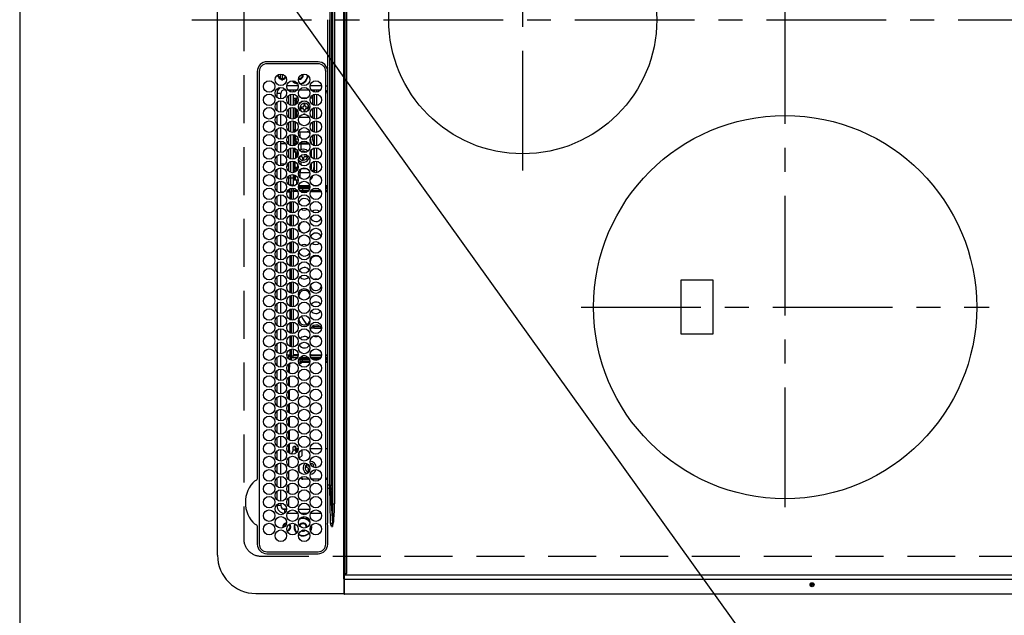
# Model space of a CAD drawing. Extents: x 84007 to 110129, y 210 to 8610.
# Drawn here: x 99231 to 99745, y 5704 to 6015 of the extents above; entities that cross this region are included whole.
import ezdxf

# ---------------------------------------------------------------- set-up
doc = ezdxf.new("R2010")
doc.units = 0
doc.header["$LTSCALE"] = 50
doc.header["$MEASUREMENT"] = 0
doc.linetypes.add('CENTER', pattern=[2, 1.25, -0.25, 0.25, -0.25])
doc.linetypes.add('DASHED', pattern=[0.75, 0.5, -0.25])
doc.layers.get('0').update_dxf_attribs({"linetype": 'CONTINUOUS'})
for name, color, linetype in [('126-甲板', 2, 'CONTINUOUS'), ('150-機器', 8, 'CONTINUOUS'), ('160-文字', 254, 'CONTINUOUS')]:
    doc.layers.add(name, color=color, linetype=linetype)
doc.styles.add('KH001', font='txt')
doc.dimstyles.new('KH1xx030', dxfattribs={"dimscale": 30, "dimtxt": 2, "dimasz": 0.6, "dimexe": 0.3, "dimexo": 1.2, "dimgap": 0.5, "dimtad": 3, "dimdec": 1, "dimdsep": 46, "dimlunit": 6, "dimtxsty": 'KH001', "dimblk": 'DOT', "dimcen": 1, "dimdle": 1, "dimclrd": 256, "dimclre": 256, "dimclrt": 256, "dimadec": 0, "dimazin": 0, "dimtfac": 1, "dimtdec": 1, "dimtix": 1, "dimtmove": 2, "dimatfit": 3, "dimldrblk": 'CLOSEDBLANK', "dimfxl": 1, "dimtolj": 1, "dimtzin": 0, "dimlwd": -1, "dimlwe": -1, "dimarcsym": 0})

# ---------------------------------------------------------------- blocks, each defined once
blk = doc.blocks.new('_ClosedBlank')
at = {"color": 0, "linetype": 'ByBlock', "lineweight": -2}
for p, q in [((-1, 0.167), (0, 0)), ((-1, 0.167), (-1, -0.167)), ((0, 0), (-1, -0.167))]:
    blk.add_line(p, q, dxfattribs=at)
blk = doc.blocks.new('_Dot')
at = {"color": 0, "linetype": 'ByBlock', "lineweight": -2}
blk.add_line((-0.5, 0), (-1, 0), dxfattribs=at)
at = {"color": 0, "linetype": 'ByBlock', "const_width": 0.5}
blk.add_lwpolyline([(-0.25, 0, 1), (0.25, 0, 1)], format="xyb", close=True, dxfattribs=at)

msp = doc.modelspace()

# ---------------------------------------------------------------- linework, layer by layer
at = {"layer": '126-甲板', "linetype": 'DASHED'}
for p, q in [((99347.85, 6286.22), (99347.85, 5744.22)), ((99356.85, 5735.22), (99800.85, 5735.22))]:
    msp.add_line(p, q, dxfattribs=at)
at = {"layer": '126-甲板'}
msp.add_lwpolyline([(99877.85, 6717.42), (101199.85, 6717.42), (101199.85, 7364.42), (99230.85, 7364.42), (99230.85, 5545.42), (99230.85, 5545.42)], dxfattribs=at)
at = {"layer": '126-甲板', "linetype": 'DASHED'}
msp.add_arc((99356.85, 5744.22), 9, 180, 270, dxfattribs=at)
at = {"layer": '150-機器', "color": 13, "linetype": 'Continuous'}
for p, q in [((99400.13, 5726.12), (99400.13, 6304.32)), ((99400.63, 6304.32), (99400.63, 5726.12)), ((99401.63, 5726.42), (99401.63, 6304.02)), ((99334.13, 5735.72), (99334.13, 6294.72)), ((99394.27, 5762.57), (99394.27, 6267.87)), ((99395.2, 6267.87), (99395.2, 5762.57)), ((99392.95, 5772.27), (99392.95, 6258.17)), ((99393.73, 6258.17), (99393.73, 5772.27)), ((99391.71, 5993.24), (99391.71, 6015.22)), ((99392.83, 5908.32), (99392.83, 6015.22)), ((99386.63, 5993.22), (99359.93, 5993.24)), ((99386.63, 5992.22), (99359.93, 5992.22)), ((99391.63, 5990.5), (99391.63, 5868.29)), ((99354.9, 5988.22), (99354.9, 5775.48)), ((99355.93, 5988.22), (99355.93, 5741.52)), ((99365.74, 5985.82), (99365.53, 5985.82)), ((99366.15, 5985.82), (99365.74, 5985.82)), ((99365.85, 5985.82), (99365.85, 5986.56)), ((99366.15, 5986.62), (99366.17, 5986.7)), ((99366.85, 5986.85), (99366.85, 5984.76)), ((99367.5, 5984.06), (99367.5, 5984.47)), ((99367.5, 5983.84), (99367.5, 5984.06)), ((99367.85, 5986.79), (99367.85, 5983.81)), ((99368.3, 5984.47), (99368.3, 5984.06)), ((99368.3, 5984.06), (99368.3, 5983.84)), ((99376.75, 5984.47), (99376.44, 5984.5)), ((99390.63, 5741.52), (99390.63, 5988.22)), ((99390.63, 5988.22), (99390.72, 5988.22)), ((99391.49, 5988.22), (99391.63, 5988.22)), ((99369.13, 5978.62), (99369.13, 5979.15)), ((99376.27, 5980.62), (99370.29, 5980.62)), ((99388.47, 5980.62), (99382.49, 5980.62)), ((99390.63, 5980.62), (99391.63, 5980.62)), ((99367.13, 5976.62), (99365.13, 5976.62)), ((99365.13, 5976.62), (99365.13, 5974.68)), ((99367.13, 5973.87), (99367.13, 5976.62)), ((99369.13, 5978.62), (99369.61, 5978.62)), ((99370.84, 5978.62), (99375.71, 5978.62)), ((99371.25, 5978.62), (99371.25, 5978.15)), ((99371.25, 5975.59), (99371.25, 5971.15)), ((99372.35, 5977.52), (99372.35, 5978.62)), ((99372.35, 5970.52), (99372.35, 5976.22)), ((99373.65, 5978.62), (99373.65, 5977.39)), ((99373.65, 5976.35), (99373.65, 5970.39)), ((99373.85, 5974.22), (99374.85, 5974.22)), ((99373.85, 5973.22), (99373.85, 5974.22)), ((99374.85, 5974.22), (99374.85, 5973.22)), ((99374.85, 5974.22), (99375.35, 5974.22)), ((99376.15, 5974.22), (99375.35, 5974.22)), ((99375.35, 5974.22), (99375.35, 5971.21)), ((99376.94, 5978.62), (99381.81, 5978.62)), ((99380.78, 5974.22), (99377.97, 5974.22)), ((99383.85, 5974.22), (99382.6, 5974.22)), ((99383.04, 5978.62), (99387.91, 5978.62)), ((99383.85, 5977.85), (99383.85, 5978.62)), ((99383.85, 5970.85), (99383.85, 5975.89)), ((99384.85, 5977.44), (99384.85, 5978.62)), ((99384.85, 5970.44), (99384.85, 5976.3)), ((99385.85, 5978.62), (99385.85, 5977.39)), ((99385.85, 5976.35), (99385.85, 5970.39)), ((99365.13, 5972.06), (99365.13, 5967.68)), ((99367.13, 5966.87), (99367.13, 5972.87)), ((99371.25, 5968.59), (99371.25, 5964.15)), ((99372.35, 5963.52), (99372.35, 5969.22)), ((99373.65, 5969.35), (99373.65, 5963.39)), ((99374.85, 5973.22), (99373.85, 5973.22)), ((99373.85, 5973.22), (99373.85, 5970.43)), ((99373.85, 5969.31), (99373.85, 5963.43)), ((99374.85, 5970.82), (99374.85, 5973.22)), ((99374.85, 5963.82), (99374.85, 5968.92)), ((99375.35, 5968.53), (99375.35, 5964.22)), ((99378.65, 5969.62), (99377.75, 5969.62)), ((99377.75, 5969.62), (99377.75, 5968.82)), ((99377.75, 5968.82), (99378.65, 5968.82)), ((99379.95, 5971.02), (99379.15, 5971.02)), ((99379.15, 5971.02), (99379.15, 5970.12)), ((99379.95, 5970.12), (99379.95, 5971.02)), ((99381.35, 5969.62), (99380.45, 5969.62)), ((99380.45, 5968.82), (99381.35, 5968.82)), ((99381.35, 5968.82), (99381.35, 5969.62)), ((99383.85, 5963.85), (99383.85, 5968.89)), ((99384.85, 5963.44), (99384.85, 5969.3)), ((99385.85, 5969.35), (99385.85, 5963.39)), ((99365.13, 5965.06), (99365.13, 5960.68)), ((99367.13, 5959.87), (99367.13, 5965.87)), ((99374.87, 5964.15), (99374.85, 5964.09)), ((99374.93, 5964.19), (99374.87, 5964.15)), ((99375.04, 5964.21), (99374.93, 5964.19)), ((99375.19, 5964.22), (99375.04, 5964.21)), ((99375.35, 5964.22), (99375.19, 5964.22)), ((99375.37, 5964.22), (99375.35, 5964.22)), ((99382.06, 5964.22), (99376.7, 5964.22)), ((99379.27, 5965.83), (99379.07, 5965.85)), ((99379.15, 5968.32), (99379.15, 5967.42)), ((99379.15, 5967.42), (99379.95, 5967.42)), ((99379.85, 5965.83), (99379.27, 5965.83)), ((99379.95, 5967.42), (99379.95, 5968.32)), ((99383.85, 5964.22), (99383.38, 5964.22)), ((99367.13, 5952.87), (99367.13, 5958.87)), ((99371.25, 5961.59), (99371.25, 5957.15)), ((99372.35, 5956.52), (99372.35, 5962.22)), ((99373.65, 5962.35), (99373.65, 5956.39)), ((99373.85, 5962.31), (99373.85, 5957.97)), ((99374.85, 5957.97), (99374.85, 5961.92)), ((99383.85, 5956.85), (99383.85, 5961.89)), ((99384.85, 5956.44), (99384.85, 5962.3)), ((99385.85, 5962.35), (99385.85, 5956.39)), ((99365.13, 5958.06), (99365.13, 5953.68)), ((99371.25, 5954.59), (99371.25, 5951.62)), ((99372.35, 5949.52), (99372.35, 5955.22)), ((99373.65, 5956.72), (99374.19, 5956.72)), ((99373.65, 5955.35), (99373.65, 5949.39)), ((99373.65, 5953.12), (99374.19, 5953.12)), ((99373.85, 5957.97), (99374.85, 5957.97)), ((99373.85, 5956.97), (99373.85, 5957.97)), ((99374.85, 5956.97), (99373.85, 5956.97)), ((99373.85, 5956.72), (99373.85, 5956.97)), ((99374.19, 5956.72), (99374.68, 5956.72)), ((99374.19, 5956.51), (99374.19, 5956.72)), ((99374.19, 5953.12), (99374.19, 5955.23)), ((99374.19, 5953.12), (99374.88, 5953.12)), ((99374.85, 5957.97), (99374.85, 5956.97)), ((99374.85, 5956.97), (99374.85, 5956.82)), ((99374.88, 5953.12), (99374.88, 5954.9)), ((99374.88, 5953.12), (99376.18, 5953.12)), ((99376.5, 5956.72), (99377.25, 5956.72)), ((99377.25, 5956.72), (99380.95, 5956.72)), ((99377.25, 5953.75), (99377.25, 5956.72)), ((99378.18, 5953.12), (99380.58, 5953.12)), ((99380.95, 5956.72), (99382.04, 5956.72)), ((99382.04, 5956.72), (99382.26, 5956.7)), ((99382.57, 5953.12), (99382.63, 5953.12)), ((99382.63, 5953.12), (99382.63, 5953.31)), ((99383.72, 5954.72), (99383.61, 5954.72)), ((99383.72, 5954.8), (99383.72, 5954.72)), ((99383.72, 5954.72), (99383.72, 5953.18)), ((99383.85, 5952.52), (99383.85, 5954.89)), ((99384.85, 5949.44), (99384.85, 5955.3)), ((99385.85, 5955.35), (99385.85, 5949.39)), ((99365.13, 5951.06), (99365.13, 5946.68)), ((99367.13, 5945.87), (99367.13, 5951.87)), ((99367.13, 5951.62), (99368.38, 5951.62)), ((99367.13, 5950.62), (99369.61, 5950.62)), ((99370.37, 5951.62), (99371.25, 5951.62)), ((99371.25, 5951.62), (99370.62, 5950.98)), ((99371.25, 5951.62), (99371.25, 5950.15)), ((99372.35, 5942.52), (99372.35, 5948.22)), ((99373.65, 5951.31), (99373.7, 5951.2)), ((99373.65, 5950.98), (99373.79, 5950.98)), ((99373.93, 5950.26), (99373.65, 5950.26)), ((99373.65, 5948.35), (99373.65, 5942.39)), ((99373.7, 5951.2), (99373.79, 5950.98)), ((99373.79, 5950.98), (99374.61, 5950.98)), ((99374.76, 5950.26), (99373.93, 5950.26)), ((99373.93, 5949.44), (99373.93, 5950.26)), ((99373.93, 5946.32), (99373.93, 5948.3)), ((99374.61, 5950.98), (99375.78, 5950.98)), ((99374.76, 5949.76), (99374.76, 5950.26)), ((99375.41, 5950.26), (99374.76, 5950.26)), ((99374.76, 5946.32), (99374.76, 5947.98)), ((99375.78, 5950.98), (99375.93, 5950.98)), ((99375.78, 5950.98), (99375.85, 5950.9)), ((99375.85, 5950.9), (99375.88, 5950.87)), ((99377.9, 5950.26), (99376.72, 5950.26)), ((99377.24, 5950.98), (99377.74, 5950.98)), ((99377.59, 5951.28), (99377.63, 5951.2)), ((99377.63, 5951.2), (99377.74, 5950.98)), ((99377.74, 5950.98), (99381.51, 5950.98)), ((99382.03, 5950.26), (99377.9, 5950.26)), ((99377.9, 5947.48), (99377.9, 5950.26)), ((99382.82, 5950.98), (99383.12, 5950.98)), ((99384.37, 5950.32), (99384.37, 5949.58)), ((99384.37, 5948.16), (99384.37, 5942.58)), ((99384.85, 5942.44), (99384.85, 5948.3)), ((99385.85, 5948.35), (99385.85, 5942.39)), ((99365.13, 5944.06), (99365.13, 5939.68)), ((99367.13, 5938.87), (99367.13, 5944.87)), ((99371.25, 5947.59), (99371.25, 5943.15)), ((99373.65, 5946.32), (99373.93, 5946.32)), ((99373.93, 5946.32), (99374.76, 5946.32)), ((99374.76, 5946.32), (99376.08, 5946.32)), ((99374.85, 5946.32), (99374.85, 5942.82)), ((99375.55, 5943.41), (99375.45, 5944.22)), ((99376.08, 5946.32), (99376.08, 5946.43)), ((99376.08, 5946.32), (99376.12, 5946.32)), ((99377.1, 5943.82), (99377.95, 5943.82)), ((99379.25, 5946.02), (99378.45, 5946.02)), ((99378.45, 5946.02), (99378.45, 5946.02)), ((99378.45, 5943.32), (99378.45, 5942.42)), ((99379.25, 5945.87), (99379.25, 5946.02)), ((99379.25, 5942.42), (99379.25, 5943.32)), ((99380.58, 5944.62), (99379.75, 5944.62)), ((99379.75, 5943.82), (99380.65, 5943.82)), ((99380.65, 5943.82), (99380.65, 5944.58)), ((99383.28, 5943.32), (99383.28, 5947.42)), ((99369.37, 5939.82), (99367.13, 5939.82)), ((99367.13, 5931.87), (99367.13, 5937.87)), ((99371.25, 5938.82), (99370.31, 5938.82)), ((99370.52, 5939.55), (99371.25, 5938.82)), ((99371.25, 5940.59), (99371.25, 5938.82)), ((99371.25, 5938.82), (99371.25, 5936.15)), ((99372.35, 5935.52), (99372.35, 5941.22)), ((99373.65, 5941.35), (99373.65, 5935.39)), ((99373.65, 5938.18), (99373.93, 5938.18)), ((99373.93, 5938.18), (99373.93, 5941.3)), ((99373.93, 5938.18), (99374.76, 5938.18)), ((99374.76, 5938.18), (99374.76, 5940.98)), ((99374.76, 5938.18), (99376.08, 5938.18)), ((99376.08, 5938.18), (99376.08, 5939.43)), ((99376.08, 5938.18), (99376.27, 5938.18)), ((99377.9, 5939.26), (99377.9, 5940.96)), ((99378.45, 5942.42), (99379.25, 5942.42)), ((99382.48, 5938.18), (99383.28, 5938.18)), ((99383.28, 5938.18), (99383.28, 5940.42)), ((99384.37, 5941.16), (99384.37, 5938.12)), ((99384.85, 5936.38), (99384.85, 5941.3)), ((99385.85, 5941.35), (99385.85, 5936.38)), ((99365.13, 5937.06), (99365.13, 5932.68)), ((99371.25, 5933.59), (99371.25, 5929.15)), ((99372.35, 5932.52), (99371.25, 5932.52)), ((99372.35, 5932.52), (99372.35, 5934.22)), ((99372.35, 5929.02), (99372.35, 5932.52)), ((99373.65, 5932.52), (99372.35, 5932.52)), ((99373.79, 5937.46), (99373.65, 5937.46)), ((99373.7, 5937.24), (99373.65, 5937.13)), ((99373.65, 5934.35), (99373.65, 5932.52)), ((99373.65, 5932.52), (99373.65, 5929.02)), ((99373.79, 5937.46), (99373.7, 5937.24)), ((99374.61, 5937.46), (99373.79, 5937.46)), ((99374.19, 5931.72), (99374.19, 5934.23)), ((99375.78, 5937.46), (99374.61, 5937.46)), ((99374.88, 5931.72), (99374.88, 5933.9)), ((99376.14, 5937.46), (99375.78, 5937.46)), ((99377.25, 5935.32), (99376.41, 5935.32)), ((99382.34, 5935.32), (99377.25, 5935.32)), ((99377.25, 5932.75), (99377.25, 5935.32)), ((99380.89, 5937.46), (99377.87, 5937.46)), ((99383.12, 5937.46), (99382.62, 5937.46)), ((99383.61, 5933.72), (99383.72, 5933.72)), ((99383.72, 5933.8), (99383.72, 5933.72)), ((99383.83, 5935.86), (99383.84, 5935.9)), ((99383.84, 5935.9), (99383.88, 5935.98)), ((99383.85, 5935.85), (99383.85, 5935.92)), ((99385.85, 5936.38), (99384.85, 5936.38)), ((99384.85, 5935.44), (99384.85, 5936.38)), ((99385.85, 5936.38), (99385.85, 5935.39)), ((99365.13, 5930.06), (99365.13, 5925.68)), ((99367.13, 5924.87), (99367.13, 5930.87)), ((99371.85, 5928.73), (99371.85, 5928.9)), ((99372.35, 5929.02), (99373.65, 5929.02)), ((99372.85, 5928.4), (99372.85, 5929.02)), ((99372.85, 5926.68), (99372.85, 5927.34)), ((99372.95, 5928.39), (99372.95, 5928.72)), ((99372.95, 5928.72), (99374.68, 5928.72)), ((99373.65, 5931.72), (99374.19, 5931.72)), ((99374.19, 5931.72), (99374.88, 5931.72)), ((99374.88, 5931.72), (99376.26, 5931.72)), ((99375.35, 5931.72), (99375.35, 5929.2)), ((99382.38, 5927.92), (99376.38, 5927.92)), ((99382.36, 5928.22), (99376.4, 5928.22)), ((99376.41, 5927.42), (99382.34, 5927.42)), ((99376.5, 5928.72), (99382.25, 5928.72)), ((99384.07, 5928.72), (99386.88, 5928.72)), ((99390.63, 5928.72), (99391.63, 5928.72)), ((99391.63, 5928.22), (99390.63, 5928.22)), ((99391.63, 5927.92), (99390.63, 5927.92)), ((99390.63, 5927.42), (99391.63, 5927.42)), ((99365.13, 5923.06), (99365.13, 5918.68)), ((99367.13, 5925.37), (99368.84, 5925.37)), ((99367.13, 5917.87), (99367.13, 5923.87)), ((99370.45, 5925.37), (99372.15, 5925.37)), ((99371.25, 5926.59), (99371.25, 5925.37)), ((99371.85, 5925.37), (99371.85, 5927.01)), ((99372.15, 5925.37), (99372.55, 5925.37)), ((99372.15, 5921.59), (99372.15, 5925.37)), ((99372.55, 5925.97), (99372.55, 5921.46)), ((99372.55, 5925.97), (99373.55, 5925.97)), ((99374.77, 5926.97), (99373.55, 5926.97)), ((99373.55, 5926.97), (99373.55, 5925.97)), ((99375.81, 5925.97), (99373.55, 5925.97)), ((99373.55, 5925.97), (99373.55, 5921.38)), ((99374.15, 5925.37), (99373.55, 5925.37)), ((99374.15, 5925.47), (99374.15, 5925.87)), ((99374.15, 5925.87), (99375.87, 5925.87)), ((99376.07, 5925.47), (99374.15, 5925.47)), ((99374.15, 5925.37), (99374.15, 5925.47)), ((99375.35, 5925.97), (99375.35, 5925.87)), ((99378.55, 5926.97), (99376.51, 5926.97)), ((99378.55, 5925.97), (99377.06, 5925.97)), ((99377.14, 5925.87), (99381.61, 5925.87)), ((99381.18, 5925.47), (99377.58, 5925.47)), ((99378.55, 5926.97), (99378.55, 5925.97)), ((99382.24, 5926.97), (99378.55, 5926.97)), ((99381.7, 5925.97), (99378.55, 5925.97)), ((99383.1, 5925.47), (99382.69, 5925.47)), ((99382.88, 5925.87), (99383.1, 5925.87)), ((99388.01, 5925.97), (99382.94, 5925.97)), ((99383.1, 5925.87), (99383.1, 5925.47)), ((99383.1, 5925.87), (99388.07, 5925.87)), ((99383.1, 5925.47), (99388.27, 5925.47)), ((99386.97, 5926.97), (99383.98, 5926.97)), ((99391.33, 5926.97), (99390.63, 5926.97)), ((99391.65, 5925.97), (99390.63, 5925.97)), ((99390.63, 5925.87), (99391.63, 5925.87)), ((99390.63, 5925.47), (99391.63, 5925.47)), ((99391.52, 5926.87), (99391.63, 5926.87)), ((99372.15, 5914.59), (99372.15, 5920.15)), ((99372.55, 5920.28), (99372.55, 5914.46)), ((99373.55, 5920.36), (99373.55, 5914.38)), ((99365.13, 5916.06), (99365.13, 5911.68)), ((99367.13, 5910.87), (99367.13, 5916.87)), ((99372.15, 5907.59), (99372.15, 5913.15)), ((99372.55, 5913.28), (99372.55, 5907.46)), ((99373.55, 5913.36), (99373.55, 5907.38)), ((99365.13, 5909.06), (99365.13, 5904.68)), ((99367.13, 5903.87), (99367.13, 5909.87)), ((99392.83, 5772.27), (99392.83, 5908.32)), ((99365.13, 5902.06), (99365.13, 5897.68)), ((99367.13, 5896.87), (99367.13, 5902.87)), ((99372.15, 5900.59), (99372.15, 5906.15)), ((99372.55, 5906.28), (99372.55, 5900.46)), ((99373.55, 5906.36), (99373.55, 5900.38)), ((99372.15, 5893.59), (99372.15, 5899.15)), ((99372.55, 5899.28), (99372.55, 5893.46)), ((99373.55, 5899.36), (99373.55, 5893.38)), ((99365.13, 5895.06), (99365.13, 5890.68)), ((99367.13, 5889.87), (99367.13, 5895.87)), ((99372.15, 5886.59), (99372.15, 5892.15)), ((99372.55, 5892.28), (99372.55, 5886.46)), ((99373.55, 5892.36), (99373.55, 5886.38)), ((99365.13, 5888.06), (99365.13, 5883.68)), ((99367.13, 5882.87), (99367.13, 5888.87)), ((99365.13, 5881.06), (99365.13, 5876.68)), ((99367.13, 5875.87), (99367.13, 5881.87)), ((99372.15, 5879.59), (99372.15, 5885.15)), ((99372.55, 5885.28), (99372.55, 5879.46)), ((99373.55, 5885.36), (99373.55, 5879.38)), ((99382.48, 5882.21), (99382.55, 5882.87)), ((99382.55, 5882.87), (99382.55, 5883.03)), ((99372.15, 5872.59), (99372.15, 5878.15)), ((99372.55, 5878.28), (99372.55, 5872.46)), ((99373.55, 5878.36), (99373.55, 5872.38)), ((99593, 5879.22), (99576, 5879.22)), ((99576, 5879.22), (99576, 5851.22)), ((99593, 5851.22), (99593, 5879.22)), ((99365.13, 5874.06), (99365.13, 5869.68)), ((99367.13, 5868.87), (99367.13, 5874.87)), ((99372.15, 5865.59), (99372.15, 5871.15)), ((99372.55, 5871.28), (99372.55, 5865.46)), ((99373.55, 5871.36), (99373.55, 5865.38)), ((99365.13, 5867.06), (99365.13, 5862.68)), ((99367.13, 5861.87), (99367.13, 5867.87)), ((99391.63, 5868.29), (99391.63, 5772.27)), ((99367.13, 5854.87), (99367.13, 5860.87)), ((99372.15, 5858.59), (99372.15, 5864.15)), ((99372.55, 5864.28), (99372.55, 5858.46)), ((99373.55, 5864.36), (99373.55, 5858.38)), ((99365.13, 5860.06), (99365.13, 5855.68)), ((99372.15, 5851.59), (99372.15, 5857.15)), ((99372.55, 5857.28), (99372.55, 5851.46)), ((99373.55, 5857.36), (99373.55, 5851.38)), ((99379.65, 5857.48), (99380.16, 5856.92)), ((99380.16, 5856.92), (99380.96, 5856.22)), ((99365.13, 5853.06), (99365.13, 5848.68)), ((99367.13, 5847.87), (99367.13, 5853.87)), ((99372.15, 5844.59), (99372.15, 5850.15)), ((99372.55, 5850.28), (99372.55, 5844.46)), ((99373.55, 5850.36), (99373.55, 5844.38)), ((99383.03, 5854.49), (99383.56, 5854.31)), ((99383.56, 5854.31), (99384.79, 5854.13)), ((99383.59, 5855.14), (99383.9, 5855.13)), ((99383.9, 5855.13), (99384.79, 5854.13)), ((99383.9, 5855.13), (99387.53, 5855.13)), ((99384.79, 5854.13), (99388.28, 5854.13)), ((99576, 5851.22), (99593, 5851.22)), ((99365.13, 5846.06), (99365.13, 5841.68)), ((99367.13, 5840.87), (99367.13, 5846.87)), ((99382.55, 5846.87), (99382.48, 5847.53)), ((99382.55, 5846.71), (99382.55, 5846.87)), ((99367.13, 5833.87), (99367.13, 5839.87)), ((99370.28, 5840.37), (99372.15, 5840.37)), ((99371.25, 5840.37), (99371.25, 5838.15)), ((99372.15, 5840.37), (99372.15, 5843.15)), ((99372.55, 5840.37), (99372.15, 5840.37)), ((99372.16, 5839.92), (99372.37, 5840.37)), ((99372.55, 5839.92), (99372.16, 5839.92)), ((99372.16, 5837.58), (99372.16, 5839.92)), ((99372.55, 5843.28), (99372.55, 5839.77)), ((99373.55, 5843.36), (99373.55, 5839.77)), ((99374.15, 5840.37), (99373.55, 5840.37)), ((99374.15, 5840.37), (99374.15, 5840.27)), ((99374.15, 5840.27), (99374.15, 5839.87)), ((99376.28, 5840.27), (99374.15, 5840.27)), ((99374.15, 5839.87), (99376.23, 5839.87)), ((99383.1, 5840.27), (99382.48, 5840.27)), ((99382.52, 5839.87), (99383.1, 5839.87)), ((99383.1, 5839.87), (99383.1, 5840.27)), ((99383.1, 5840.27), (99388.48, 5840.27)), ((99383.1, 5839.87), (99388.43, 5839.87)), ((99390.63, 5840.27), (99391.63, 5840.27)), ((99390.63, 5839.87), (99391.63, 5839.87)), ((99365.13, 5839.06), (99365.13, 5834.68)), ((99371.25, 5839.52), (99372.16, 5839.52)), ((99371.25, 5835.59), (99371.25, 5831.15)), ((99371.55, 5835.82), (99371.75, 5835.82)), ((99371.75, 5835.82), (99371.75, 5833.82)), ((99372.38, 5835.82), (99371.75, 5835.82)), ((99371.94, 5835.82), (99371.98, 5835.83)), ((99371.98, 5835.83), (99372.02, 5835.86)), ((99372.02, 5835.86), (99372.06, 5835.9)), ((99372.06, 5835.9), (99372.1, 5835.97)), ((99372.1, 5835.97), (99372.12, 5836.04)), ((99372.12, 5836.04), (99372.14, 5836.13)), ((99372.14, 5836.13), (99372.15, 5836.15)), ((99372.42, 5835.83), (99372.38, 5835.82)), ((99372.47, 5835.86), (99372.42, 5835.83)), ((99372.51, 5835.9), (99372.47, 5835.86)), ((99372.54, 5835.97), (99372.51, 5835.9)), ((99372.57, 5836.04), (99372.54, 5835.97)), ((99372.55, 5839.77), (99373.55, 5839.77)), ((99372.59, 5836.13), (99372.57, 5836.04)), ((99372.6, 5836.22), (99372.59, 5836.13)), ((99372.61, 5836.29), (99372.6, 5836.22)), ((99372.61, 5839.45), (99372.61, 5837.45)), ((99376.22, 5839.77), (99373.55, 5839.77)), ((99373.55, 5838.77), (99373.55, 5839.77)), ((99375.81, 5838.77), (99373.55, 5838.77)), ((99378.55, 5838.77), (99377.06, 5838.77)), ((99377.15, 5838.77), (99377.15, 5836.32)), ((99377.15, 5838.42), (99377.32, 5838.42)), ((99377.15, 5837.92), (99377.32, 5837.92)), ((99377.15, 5836.22), (99377.15, 5836.32)), ((99377.16, 5836.13), (99377.15, 5836.22)), ((99377.19, 5836.04), (99377.16, 5836.13)), ((99377.21, 5835.97), (99377.19, 5836.04)), ((99377.25, 5835.9), (99377.21, 5835.97)), ((99377.29, 5835.86), (99377.25, 5835.9)), ((99377.33, 5835.83), (99377.29, 5835.86)), ((99377.32, 5837.92), (99377.32, 5838.42)), ((99377.32, 5838.42), (99378.14, 5838.42)), ((99378.14, 5837.92), (99377.32, 5837.92)), ((99377.37, 5835.82), (99377.33, 5835.83)), ((99377.6, 5835.82), (99377.37, 5835.82)), ((99382.37, 5836.92), (99377.38, 5836.92)), ((99377.38, 5836.32), (99377.38, 5836.92)), ((99377.38, 5836.32), (99377.83, 5836.32)), ((99377.65, 5835.83), (99377.6, 5835.82)), ((99377.69, 5835.86), (99377.65, 5835.83)), ((99377.73, 5835.9), (99377.69, 5835.86)), ((99377.76, 5835.97), (99377.73, 5835.9)), ((99377.79, 5836.04), (99377.76, 5835.97)), ((99377.81, 5836.13), (99377.79, 5836.04)), ((99377.82, 5836.22), (99377.81, 5836.13)), ((99377.83, 5836.32), (99377.82, 5836.22)), ((99377.83, 5836.42), (99377.83, 5836.32)), ((99377.83, 5836.42), (99382.34, 5836.42)), ((99378.14, 5838.42), (99378.14, 5837.92)), ((99378.14, 5838.42), (99378.68, 5838.42)), ((99378.14, 5837.92), (99378.68, 5837.92)), ((99380.14, 5839.77), (99378.55, 5839.77)), ((99378.55, 5838.77), (99378.55, 5839.76)), ((99381.7, 5838.77), (99378.55, 5838.77)), ((99378.68, 5838.42), (99378.68, 5837.92)), ((99378.68, 5838.42), (99381.95, 5838.42)), ((99382.19, 5837.92), (99378.68, 5837.92)), ((99382.37, 5836.71), (99382.37, 5836.92)), ((99382.37, 5836.92), (99382.38, 5836.92)), ((99388.42, 5839.77), (99382.54, 5839.77)), ((99388.01, 5838.77), (99382.94, 5838.77)), ((99383.2, 5838.42), (99387.76, 5838.42)), ((99387.21, 5837.92), (99383.75, 5837.92)), ((99391.65, 5839.77), (99390.63, 5839.77)), ((99391.33, 5838.77), (99390.63, 5838.77)), ((99390.63, 5838.42), (99391.63, 5838.42)), ((99391.63, 5837.92), (99390.63, 5837.92)), ((99391.63, 5836.92), (99390.63, 5836.92)), ((99390.63, 5836.42), (99391.63, 5836.42)), ((99391.52, 5838.87), (99391.63, 5838.87)), ((99365.13, 5832.06), (99365.13, 5827.68)), ((99367.13, 5826.87), (99367.13, 5832.87)), ((99371.75, 5833.82), (99371.25, 5833.82)), ((99371.75, 5830.79), (99371.75, 5833.82)), ((99365.13, 5825.06), (99365.13, 5820.68)), ((99367.13, 5819.87), (99367.13, 5825.87)), ((99371.25, 5828.59), (99371.25, 5824.15)), ((99371.75, 5823.79), (99371.75, 5828.95)), ((99371.25, 5821.59), (99371.25, 5817.15)), ((99371.75, 5816.79), (99371.75, 5821.95)), ((99365.13, 5818.06), (99365.13, 5813.68)), ((99367.13, 5812.87), (99367.13, 5818.87)), ((99371.25, 5814.59), (99371.25, 5810.15)), ((99371.75, 5809.79), (99371.75, 5814.95)), ((99365.13, 5811.06), (99365.13, 5806.68)), ((99367.13, 5805.87), (99367.13, 5811.87)), ((99365.13, 5804.06), (99365.13, 5799.68)), ((99367.13, 5798.87), (99367.13, 5804.87)), ((99371.25, 5807.59), (99371.25, 5803.15)), ((99371.75, 5802.79), (99371.75, 5807.95)), ((99371.25, 5800.59), (99371.25, 5796.15)), ((99371.75, 5795.79), (99371.75, 5800.95)), ((99365.13, 5797.06), (99365.13, 5792.68)), ((99367.13, 5791.87), (99367.13, 5797.87)), ((99371.75, 5790.42), (99371.75, 5793.95)), ((99365.13, 5790.06), (99365.13, 5785.68)), ((99367.13, 5784.87), (99367.13, 5790.87)), ((99371.25, 5793.59), (99371.25, 5789.15)), ((99371.25, 5790.42), (99371.75, 5790.42)), ((99371.75, 5790.42), (99371.75, 5788.79)), ((99372.81, 5788.42), (99373.72, 5790.42)), ((99373.72, 5792.02), (99373.73, 5792.11)), ((99373.72, 5791.92), (99373.72, 5792.02)), ((99373.72, 5790.42), (99373.72, 5791.92)), ((99373.72, 5790.72), (99374.52, 5790.72)), ((99373.73, 5792.11), (99373.76, 5792.2)), ((99373.76, 5792.2), (99373.78, 5792.27)), ((99373.78, 5792.27), (99373.82, 5792.34)), ((99373.82, 5792.34), (99373.86, 5792.38)), ((99373.86, 5792.38), (99373.9, 5792.41)), ((99373.9, 5792.41), (99373.94, 5792.42)), ((99374.85, 5792.42), (99373.94, 5792.42)), ((99374.45, 5792.41), (99374.41, 5792.42)), ((99374.49, 5792.38), (99374.45, 5792.41)), ((99374.53, 5792.34), (99374.49, 5792.38)), ((99375.62, 5789.49), (99374.52, 5790.72)), ((99374.57, 5792.27), (99374.53, 5792.34)), ((99374.6, 5792.2), (99374.57, 5792.27)), ((99374.62, 5792.11), (99374.6, 5792.2)), ((99374.63, 5792.02), (99374.62, 5792.11)), ((99374.63, 5791.92), (99374.63, 5792.02)), ((99375.08, 5791.92), (99374.63, 5791.92)), ((99374.63, 5791.92), (99374.63, 5790.72)), ((99376.21, 5790.72), (99374.63, 5790.72)), ((99374.85, 5792.42), (99374.9, 5792.41)), ((99374.9, 5792.41), (99374.94, 5792.38)), ((99374.94, 5792.38), (99374.98, 5792.34)), ((99374.98, 5792.34), (99375.01, 5792.27)), ((99375.01, 5792.27), (99375.04, 5792.2)), ((99375.04, 5792.2), (99375.06, 5792.11)), ((99375.06, 5792.11), (99375.07, 5792.02)), ((99375.07, 5792.02), (99375.08, 5791.92)), ((99375.08, 5791.22), (99375.08, 5791.92)), ((99376.27, 5791.22), (99375.08, 5791.22)), ((99375.77, 5789.71), (99375.77, 5790.72)), ((99376.75, 5786.41), (99376.75, 5789.33)), ((99378.25, 5787.72), (99378.25, 5790.65)), ((99388.47, 5791.22), (99382.48, 5791.22)), ((99391.63, 5791.22), (99390.63, 5791.22)), ((99367.13, 5777.87), (99367.13, 5783.87)), ((99371.25, 5786.59), (99371.25, 5782.15)), ((99372.81, 5788.42), (99372.73, 5788.42)), ((99378.25, 5787.72), (99376.83, 5786.29)), ((99382.59, 5783.75), (99383.12, 5783.66)), ((99365.13, 5783.06), (99365.13, 5778.68)), ((99371.25, 5779.59), (99371.25, 5775.15)), ((99376.75, 5779.41), (99376.75, 5782.33)), ((99380.72, 5782.44), (99380.43, 5781.69)), ((99380.43, 5781.69), (99381.27, 5781.37)), ((99381.56, 5782.12), (99380.72, 5782.44)), ((99381.56, 5780.72), (99381.23, 5779.88)), ((99381.23, 5779.88), (99381.98, 5779.6)), ((99381.98, 5779.6), (99382.3, 5780.44)), ((99382.3, 5780.44), (99382.35, 5780.52)), ((99382.35, 5780.52), (99382.36, 5780.54)), ((99383.27, 5782.96), (99382.73, 5783.17)), ((99383.11, 5782.53), (99383.27, 5782.96)), ((99354.9, 5775.48), (99354.9, 5775.32)), ((99365.13, 5776.06), (99365.13, 5771.68)), ((99367.13, 5770.87), (99367.13, 5776.87)), ((99377.77, 5776.4), (99378.75, 5775.42)), ((99381.95, 5775.42), (99378.75, 5775.42)), ((99387.76, 5775.42), (99383.2, 5775.42)), ((99390.75, 5775.42), (99390.63, 5775.42)), ((99390.75, 5775.42), (99391.63, 5776.29)), ((99355.93, 5771.78), (99355.8, 5771.81)), ((99365.13, 5769.06), (99365.13, 5764.68)), ((99367.13, 5763.87), (99367.13, 5769.87)), ((99371.25, 5772.59), (99371.25, 5768.15)), ((99392.83, 5772.27), (99391.63, 5772.27)), ((99391.63, 5772.27), (99391.63, 5770.86)), ((99391.63, 5770.86), (99391.63, 5752.9)), ((99392.95, 5772.27), (99392.83, 5772.27)), ((99392.83, 5770.77), (99392.83, 5772.27)), ((99392.83, 5770.77), (99392.99, 5770.77)), ((99392.95, 5762.63), (99392.83, 5770.77)), ((99392.95, 5772.27), (99393.73, 5772.27)), ((99392.99, 5770.77), (99394.1, 5752.27)), ((99394.27, 5762.57), (99393.77, 5770.85)), ((99367.13, 5762.87), (99367.13, 5761.62)), ((99371.25, 5765.59), (99371.25, 5761.15)), ((99365.13, 5762.06), (99365.13, 5761.62)), ((99367.13, 5761.62), (99365.13, 5761.62)), ((99368.07, 5759.92), (99370.18, 5759.92)), ((99369.13, 5759.62), (99369.13, 5757.62)), ((99370.17, 5759.62), (99369.13, 5759.62)), ((99369.13, 5757.62), (99369.16, 5757.62)), ((99370.55, 5757.62), (99376, 5757.62)), ((99382.37, 5759.62), (99376.39, 5759.62)), ((99377.39, 5757.62), (99381.36, 5757.62)), ((99382.75, 5757.62), (99388.2, 5757.62)), ((99393.13, 5752.27), (99392.95, 5762.63)), ((99394.27, 5762.57), (99395.2, 5762.57)), ((99391.63, 5752.9), (99391.63, 5752.38)), ((99354.9, 5751.12), (99354.9, 5751.04)), ((99354.9, 5751.04), (99354.9, 5750.96)), ((99354.9, 5750.96), (99354.9, 5741.52)), ((99378.75, 5748.67), (99378.4, 5748.71)), ((99379.42, 5748.8), (99378.75, 5748.67)), ((99379.56, 5748.86), (99379.42, 5748.8)), ((99380.85, 5750.42), (99380.85, 5750.26)), ((99382.65, 5748.37), (99382.98, 5749.18)), ((99382.74, 5748.13), (99383.17, 5749.12)), ((99382.98, 5749.18), (99383.15, 5750.42)), ((99383.15, 5750.42), (99383.09, 5751.18)), ((99383.17, 5749.12), (99383.35, 5750.42)), ((99383.35, 5750.42), (99383.25, 5751.38)), ((99390.71, 5752.38), (99390.63, 5752.38)), ((99391.63, 5752.38), (99391.48, 5752.38)), ((99391.65, 5750.77), (99391.63, 5752.38)), ((99391.65, 5741.52), (99391.65, 5750.77)), ((99394.1, 5752.27), (99393.13, 5752.27)), ((99393.63, 5750.77), (99394.15, 5750.77)), ((99394.32, 5752.28), (99394.15, 5750.8)), ((99394.15, 5750.8), (99394.59, 5752.21)), ((99394.15, 5750.8), (99394.15, 5750.77)), ((99394.15, 5750.77), (99394.15, 5750.8)), ((99394.32, 5752.28), (99394.35, 5752.27)), ((99394.35, 5752.27), (99394.39, 5752.26)), ((99394.39, 5752.26), (99394.42, 5752.26)), ((99394.42, 5752.26), (99394.45, 5752.25)), ((99394.45, 5752.25), (99394.49, 5752.24)), ((99394.49, 5752.24), (99394.52, 5752.23)), ((99394.52, 5752.23), (99394.55, 5752.22)), ((99394.55, 5752.22), (99394.59, 5752.21)), ((99359.93, 5737.52), (99386.63, 5737.52)), ((99359.93, 5736.5), (99386.63, 5736.5)), ((99400.13, 5723.41), (99400.13, 5726.12)), ((99400.13, 5726.12), (99400.63, 5726.12)), ((99400.15, 5725.23), (99400.13, 5725.2)), ((99400.13, 5725.2), (99400.13, 5725.17)), ((99400.15, 5723.46), (99400.13, 5723.43)), ((99400.13, 5723.43), (99400.13, 5723.4)), ((99400.13, 5723.41), (99400.13, 5723.4)), ((99400.13, 5723.4), (99400.13, 5723.05)), ((99400.43, 5723.05), (99400.13, 5723.05)), ((99400.13, 5723.05), (99400.13, 5717.32)), ((99400.18, 5725.25), (99400.15, 5725.23)), ((99400.18, 5723.49), (99400.15, 5723.46)), ((99400.21, 5725.28), (99400.18, 5725.25)), ((99400.21, 5723.51), (99400.18, 5723.49)), ((99400.26, 5725.29), (99400.21, 5725.28)), ((99400.26, 5723.53), (99400.21, 5723.51)), ((99400.31, 5725.31), (99400.26, 5725.29)), ((99400.31, 5723.54), (99400.26, 5723.53)), ((99400.37, 5725.32), (99400.31, 5725.31)), ((99400.37, 5723.55), (99400.31, 5723.54)), ((99400.43, 5725.32), (99400.37, 5725.32)), ((99400.43, 5723.55), (99400.37, 5723.55)), ((99400.43, 5723.55), (99400.43, 5725.32)), ((99761.83, 5725.32), (99400.43, 5725.32)), ((99400.43, 5723.05), (99400.43, 5723.55)), ((99400.43, 5717.32), (99400.43, 5723.05)), ((99761.83, 5723.05), (99400.43, 5723.05)), ((99400.63, 5726.12), (99401.33, 5726.12)), ((99400.43, 5717.32), (99400.13, 5717.32)), ((99400.13, 5717.32), (99400.13, 5715.62)), ((99400.43, 5715.32), (99400.43, 5717.32)), ((99354.13, 5715.72), (99400.13, 5715.72)), ((99761.83, 5715.32), (99400.43, 5715.32))]:
    msp.add_line(p, q, dxfattribs=at)
at = {"layer": '150-機器', "color": 161, "linetype": 'CENTER'}
for p, q in [((99630.5, 5760.82), (99630.5, 6265.22)), ((99493.5, 5936.46), (99493.5, 6092.42)), ((99320.75, 6015.22), (99902.38, 6015.22)), ((99524.05, 5865.22), (99736.95, 5865.22))]:
    msp.add_line(p, q, dxfattribs=at)
at = {"layer": '150-機器', "color": 13, "linetype": 'Continuous'}
for points in [[(99392.95, 5772.27), (99392.99, 5770.77)], [(99393.73, 5772.27), (99393.77, 5770.85)], [(99394.32, 5752.28), (99394.38, 5753.31), (99394.41, 5754.77), (99394.4, 5756.63), (99394.37, 5758.87), (99394.3, 5761.46), (99394.27, 5762.57)], [(99394.59, 5752.21), (99394.79, 5753.25), (99394.95, 5754.72), (99395.08, 5756.6), (99395.16, 5758.85), (99395.2, 5761.46), (99395.2, 5762.57)], [(99394.15, 5750.77), (99394.1, 5752.27)]]:
    msp.add_lwpolyline(points, dxfattribs=at)
for centre, radius in [((99493.5, 6015.22), 70), ((99367.18, 5983.87), 3), ((99379.38, 5983.87), 3), ((99361.08, 5980.37), 3), ((99367.18, 5976.87), 3), ((99373.28, 5980.37), 3), ((99379.38, 5976.87), 3), ((99385.48, 5980.37), 3), ((99361.08, 5973.37), 3), ((99373.28, 5973.37), 3), ((99385.48, 5973.37), 3), ((99361.08, 5966.37), 3), ((99367.18, 5969.87), 3), ((99373.28, 5966.37), 3), ((99379.38, 5969.87), 3), ((99385.48, 5966.37), 3), ((99367.18, 5962.87), 3), ((99379.38, 5962.87), 3), ((99630.5, 5865.22), 100), ((99361.08, 5959.37), 3), ((99367.18, 5955.87), 3), ((99373.28, 5959.37), 3), ((99379.38, 5955.87), 3), ((99385.48, 5959.37), 3), ((99361.08, 5952.37), 3), ((99373.28, 5952.37), 3), ((99385.48, 5952.37), 3), ((99361.08, 5945.37), 3), ((99367.18, 5948.87), 3), ((99373.28, 5945.37), 3), ((99379.38, 5948.87), 3), ((99385.48, 5945.37), 3), ((99367.18, 5941.87), 3), ((99379.38, 5941.87), 3), ((99361.08, 5938.37), 3), ((99367.18, 5934.87), 3), ((99373.28, 5938.37), 3), ((99379.38, 5934.87), 3), ((99385.48, 5938.37), 3), ((99361.08, 5931.37), 3), ((99373.28, 5931.37), 3), ((99385.48, 5931.37), 3), ((99361.08, 5924.37), 3), ((99367.18, 5927.87), 3), ((99373.28, 5924.37), 3), ((99379.38, 5927.87), 3), ((99385.48, 5924.37), 3), ((99367.18, 5920.87), 3), ((99379.38, 5920.87), 3), ((99361.08, 5917.37), 3), ((99373.28, 5917.37), 3), ((99385.48, 5917.37), 3), ((99361.08, 5910.37), 3), ((99367.18, 5913.87), 3), ((99373.28, 5910.37), 3), ((99379.38, 5913.87), 3), ((99385.48, 5910.37), 3), ((99367.18, 5906.87), 3), ((99379.38, 5906.87), 3), ((99361.08, 5903.37), 3), ((99367.18, 5899.87), 3), ((99373.28, 5903.37), 3), ((99379.38, 5899.87), 3), ((99385.48, 5903.37), 3), ((99361.08, 5896.37), 3), ((99373.28, 5896.37), 3), ((99385.48, 5896.37), 3), ((99361.08, 5889.37), 3), ((99367.18, 5892.87), 3), ((99373.28, 5889.37), 3), ((99379.38, 5892.87), 3), ((99385.48, 5889.37), 3), ((99367.18, 5885.87), 3), ((99379.38, 5885.87), 3), ((99361.08, 5882.37), 3), ((99367.18, 5878.87), 3), ((99373.28, 5882.37), 3), ((99379.38, 5878.87), 3), ((99385.48, 5882.37), 3), ((99361.08, 5875.37), 3), ((99373.28, 5875.37), 3), ((99385.48, 5875.37), 3), ((99361.08, 5868.37), 3), ((99367.18, 5871.87), 3), ((99373.28, 5868.37), 3), ((99379.38, 5871.87), 3), ((99385.48, 5868.37), 3), ((99367.18, 5864.87), 3), ((99379.38, 5864.87), 3), ((99361.08, 5861.37), 3), ((99367.18, 5857.87), 3), ((99373.28, 5861.37), 3), ((99379.38, 5857.87), 3), ((99385.48, 5861.37), 3), ((99361.08, 5854.37), 3), ((99373.28, 5854.37), 3), ((99385.48, 5854.37), 3), ((99361.08, 5847.37), 3), ((99367.18, 5850.87), 3), ((99373.28, 5847.37), 3), ((99379.38, 5850.87), 3), ((99385.48, 5847.37), 3), ((99367.18, 5843.87), 3), ((99379.38, 5843.87), 3), ((99361.08, 5840.37), 3), ((99367.18, 5836.87), 3), ((99373.28, 5840.37), 3), ((99379.38, 5836.87), 3), ((99385.48, 5840.37), 3), ((99361.08, 5833.37), 3), ((99373.28, 5833.37), 3), ((99385.48, 5833.37), 3), ((99367.18, 5829.87), 3), ((99379.38, 5829.87), 3), ((99361.08, 5826.37), 3), ((99367.18, 5822.87), 3), ((99373.28, 5826.37), 3), ((99379.38, 5822.87), 3), ((99385.48, 5826.37), 3), ((99361.08, 5819.37), 3), ((99373.28, 5819.37), 3), ((99385.48, 5819.37), 3), ((99361.08, 5812.37), 3), ((99367.18, 5815.87), 3), ((99373.28, 5812.37), 3), ((99379.38, 5815.87), 3), ((99385.48, 5812.37), 3), ((99367.18, 5808.87), 3), ((99379.38, 5808.87), 3), ((99361.08, 5805.37), 3), ((99367.18, 5801.87), 3), ((99373.28, 5805.37), 3), ((99379.38, 5801.87), 3), ((99385.48, 5805.37), 3), ((99361.08, 5798.37), 3), ((99373.28, 5798.37), 3), ((99385.48, 5798.37), 3), ((99361.08, 5791.37), 3), ((99367.18, 5794.87), 3), ((99373.28, 5791.37), 3), ((99379.38, 5794.87), 3), ((99385.48, 5791.37), 3), ((99367.18, 5787.87), 3), ((99379.38, 5787.87), 3), ((99361.08, 5784.37), 3), ((99367.18, 5780.87), 3), ((99373.28, 5784.37), 3), ((99379.38, 5780.87), 3), ((99385.48, 5784.37), 3), ((99361.08, 5777.37), 3), ((99373.28, 5777.37), 3), ((99385.48, 5777.37), 3), ((99361.08, 5770.37), 3), ((99367.18, 5773.87), 3), ((99373.28, 5770.37), 3), ((99379.38, 5773.87), 3), ((99385.48, 5770.37), 3), ((99367.18, 5766.87), 3), ((99379.38, 5766.87), 3), ((99361.08, 5763.37), 3), ((99367.18, 5759.87), 3), ((99373.28, 5763.37), 3), ((99379.38, 5759.87), 3), ((99385.48, 5763.37), 3), ((99361.08, 5756.37), 3), ((99373.28, 5756.37), 3), ((99385.48, 5756.37), 3), ((99367.18, 5752.87), 3), ((99379.38, 5752.87), 3), ((99361.08, 5749.37), 3), ((99367.18, 5745.87), 3), ((99373.28, 5749.37), 3), ((99379.38, 5745.87), 3), ((99385.48, 5749.37), 3), ((99644.53, 5720.32), 1.04), ((99644.53, 5720.32), 0.643), ((99644.53, 5720.32), 0.0429)]:
    msp.add_circle(centre, radius, dxfattribs=at)
for centre, radius, start, end in [((99359.93, 5988.22), 5.02, 90, 180.0007), ((99359.93, 5988.22), 4, 90, 180), ((99386.63, 5988.22), 5, 0, 90), ((99386.63, 5988.22), 4, 0, 90), ((99348.31, 5993.26), 43.4, 356.3599, 359.9706), ((99367.9, 5986.22), 2.41, 176.7819, 189.5486), ((99367.9, 5986.22), 2.2, 190.4757, 259.5243), ((99367.9, 5986.22), 1.8, 192.8697, 257.1303), ((99367.9, 5986.22), 2.41, 260.4514, 279.5486), ((99367.9, 5986.22), 1.8, 282.8697, 341.0077), ((99367.9, 5986.22), 2.2, 280.4757, 332.7376), ((99376.75, 5986.22), 2.1, 260.0153, 16.2609), ((99376.75, 5986.22), 1.75, 270, 16.5106), ((99376.75, 5986.22), 4.4, 275.4014, 0), ((99376.75, 5986.22), 4.6, 277.4356, 358.8406), ((99369.13, 5976.62), 4, 126.3893, 180), ((99376.75, 5986.22), 4.6, 218.3299, 260.2137), ((99376.75, 5986.22), 4.4, 220.4168, 258.1268), ((99369.13, 5976.62), 2, 90, 180), ((99389.63, 5976.62), 2, 0, 60), ((99379.55, 5969.22), 3.4, 56.3964, 154.1253), ((99379.55, 5969.23), 2.4, 318.4974, 180.2081), ((99379.51, 5969.2), 2.35, 179.4893, 246.6168), ((99378.65, 5970.12), 0.5, 270, 0), ((99378.65, 5968.32), 0.5, 0, 90), ((99380.45, 5970.12), 0.5, 180, 270), ((99380.45, 5968.32), 0.5, 90, 180), ((99379.3, 5953.02), 5.11, 178.8262, 203.4876), ((99377.88, 5953.12), 3, 180, 225.573), ((99380.88, 5955.06), 1.66, 25.5931, 87.3916), ((99387.14, 5953.03), 4.51, 178.8, 206.9734), ((99385.22, 5953.15), 1.51, 178.8001, 206.9717), ((99372.23, 5950.3), 1.7, 358.8237, 23.4902), ((99373.05, 5950.3), 1.7, 358.8312, 23.4827), ((99376.4, 5950.29), 1.5, 358.8003, 26.9763), ((99381.8, 5950.3), 1.48, 0.8953, 27.0589), ((99379.86, 5950.41), 4.52, 358.8026, 26.9723), ((99378.85, 5944.22), 3.4, 141.8555, 180), ((99378.85, 5944.22), 3.4, 223.2301, 341.8476), ((99378.82, 5944.15), 2.33, 204.0303, 270.7571), ((99378.85, 5944.22), 3.4, 43.8139, 123.36), ((99378.88, 5944.41), 2.23, 47.6379, 118.4817), ((99377.95, 5943.32), 0.5, 0, 90), ((99378.87, 5944.19), 2.37, 269.6489, 358.8672), ((99379.75, 5943.32), 0.5, 90, 180), ((99379.75, 5945.12), 0.5, 210.0676, 270), ((99372.23, 5938.14), 1.7, 336.5103, 1.176), ((99373.05, 5938.14), 1.7, 336.5177, 1.1686), ((99375.08, 5938.18), 1, 314.427, 0), ((99381.78, 5938.15), 1.51, 333.0316, 1.1921), ((99379.86, 5938.03), 4.52, 333.0277, 1.1974), ((99379.23, 5935.45), 5.03, 156.4236, 179.2709), ((99377.88, 5935.32), 3, 134.427, 169.4728), ((99381.85, 5935.4), 4.6, 155.1108, 181.055), ((99381.78, 5933.6), 1.94, 292.0643, 3.4982), ((99386.14, 5935.81), 3.45, 151.3339, 161.7838), ((99372.35, 5927.92), 1.1, 90, 125.8453), ((99373.55, 5925.97), 1, 90, 180), ((99391.26, 5926.6), 0.376, 7.392, 79.7044), ((99379.55, 5918.87), 3, 24.6181, 165.5167), ((99379.55, 5918.87), 3, 234.4656, 301.4715), ((99385.55, 5912.87), 3, 49.5847, 132.3848), ((99379.55, 5906.87), 3, 91.6938, 268.3062), ((99385.55, 5912.87), 3, 202.8647, 333.5909), ((99385.55, 5900.87), 3, 26.4091, 157.1353), ((99379.55, 5894.87), 3, 58.5285, 125.5344), ((99385.55, 5900.87), 3, 227.6152, 310.4152), ((99379.55, 5894.87), 3, 194.4832, 335.3817), ((99385.55, 5888.87), 3, 13.6315, 183.9571), ((99379.55, 5882.87), 3, 33.441, 153.3255), ((99379.55, 5882.87), 3, 219.3219, 315.6006), ((99385.55, 5876.87), 3, 191.545, 342.5507), ((99385.55, 5876.87), 3, 67.2623, 114.3493), ((99379.55, 5870.87), 3, 19.8024, 180.3119), ((99385.55, 5864.87), 3, 36.9615, 145.5708), ((99392.19, 5866.41), 15.38, 202.5054, 221.9904), ((99385.55, 5864.87), 3, 214.4292, 323.0385), ((99379.55, 5858.87), 3, 179.688, 340.1975), ((99385.55, 5852.87), 3, 17.4494, 168.4551), ((99379.55, 5846.87), 3, 206.6744, 326.5588), ((99379.55, 5846.87), 3, 44.3995, 140.6781), ((99385.55, 5852.87), 3, 245.6507, 292.7376), ((99373.55, 5839.77), 1, 180, 270), ((99376.68, 5836.27), 0.707, 326.2436, 3.6871), ((99391.26, 5839.14), 0.376, 280.3009, 352.5948), ((99382.25, 5781.42), 3.4, 134.8298, 246.8129), ((99382.2, 5781.43), 2.36, 122.7379, 258.8092), ((99382.25, 5781.42), 3.4, 359.2455, 85.6965), ((99382.29, 5781.46), 2.35, 2.1739, 69.4622), ((99381.09, 5780.9), 0.5, 338.9188, 68.9188), ((99381.74, 5782.58), 0.5, 248.9188, 310.6476), ((99382.25, 5781.42), 3.4, 275.0081, 342.0113), ((99364.12, 5763.22), 15.45, 132.5616, 227.4384), ((99353.57, 5776.16), 1.57, 273.5909, 327.4553), ((99378.75, 5777.42), 2, 223.6054, 270), ((99390.75, 5777.42), 2, 270, 296.1934), ((99392.53, 5774.85), 4.09, 257.262, 274.1834), ((99392.5, 5779.99), 9.23, 273.0363, 277.9053), ((99369.13, 5761.62), 4, 180, 270), ((99369.13, 5761.62), 2, 180, 270), ((99370.25, 5750.42), 2.1, 92.6763, 190.2734), ((99378.75, 5750.42), 4.4, 34.5881, 116.8909), ((99378.75, 5750.42), 2.1, 0, 155.9772), ((99378.75, 5750.42), 4.6, 38.6441, 112.8348), ((99353.57, 5750.27), 1.58, 32.9347, 86.2949), ((99370.25, 5750.42), 1.75, 95.3114, 187.6396), ((99370.25, 5750.42), 1.75, 273.4296, 0), ((99370.25, 5750.42), 2.1, 275.7005, 0), ((99370.25, 5750.42), 1.75, 0, 48.258), ((99370.25, 5750.42), 2.1, 0, 45.9879), ((99378.75, 5750.42), 4.6, 158.3311, 223.3728), ((99378.75, 5750.42), 4.4, 158.5075, 223.1964), ((99378.75, 5750.42), 4.4, 238.8905, 316.6953), ((99378.75, 5750.42), 1.75, 348.6737, 162.8084), ((99378.75, 5750.42), 2.1, 246.6037, 308.9822), ((98859.76, 5573.15), 562.64, 18.4029, 18.5635), ((99393.3, 5765.69), 13.45, 273.4239, 274.3708), ((99378.75, 5750.42), 4.6, 239.6975, 315.8883), ((99359.93, 5741.52), 5.03, 180.0492, 269.9508), ((99359.93, 5741.52), 4, 180, 270), ((99386.63, 5741.52), 4, 270, 0), ((99386.62, 5741.52), 5.03, 270.0499, 359.9501), ((99354.13, 5735.72), 20, 180, 270), ((99401.33, 5726.42), 0.3, 270, 0), ((99400.43, 5715.62), 0.3, 180, 270)]:
    msp.add_arc(centre, radius, start, end, dxfattribs=at)

# ---------------------------------------------------------------- leaders
at = {"layer": '160-文字', "annotation_type": 0, "has_hookline": 1, "hookline_direction": 0, "text_width": 1004.16}
msp.add_leader([(99292.21, 6135.69), (100072.37, 5047.33), (100090.37, 5047.33)], dimstyle='KH1xx030', override={"dimgap": 0.5, "dimtad": 1}, dxfattribs=at)

doc.saveas('drawing.dxf')
